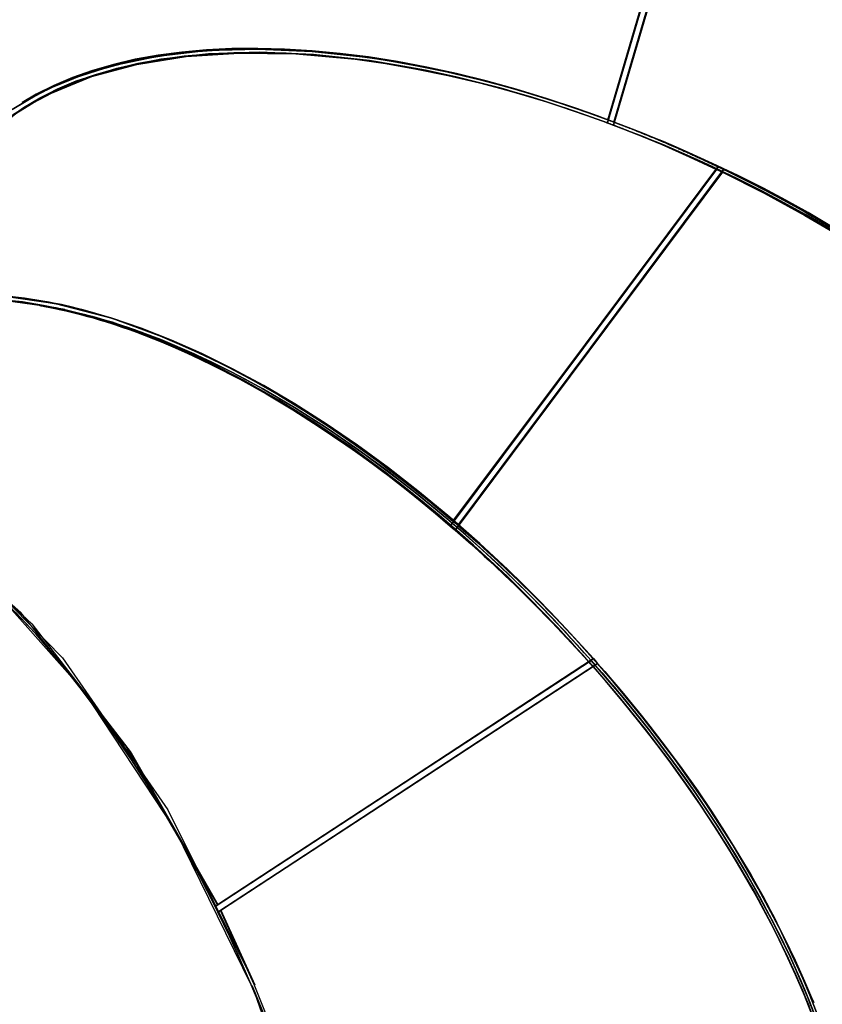
# Model space of a CAD drawing. Units: inches. Extents: x 57 to 242, y -6 to 216.
# Drawn here: x 144 to 148, y 88 to 93 of the extents above; entities that cross this region are included whole.
import ezdxf

# ---------------------------------------------------------------- set-up
doc = ezdxf.new("R2010")
doc.units = ezdxf.units.IN
doc.header["$MEASUREMENT"] = 0
doc.layers.add('Ebene 1', color=7, linetype='Continuous')

# ---------------------------------------------------------------- blocks, each defined once
blk = doc.blocks.new('block 2')
at = {"layer": 'Ebene 1', "color": 179, "lineweight": 25, "true_color": 0x1a171b}
for points in [[(146.83, 92.2765), (147.092, 93.1699), (147.3538, 94.0632)], [(147.3538, 94.0632), (147.092, 93.1699), (146.83, 92.2765)], [(146.8288, 92.2631), (147.0906, 93.1564), (147.3528, 94.0497)], [(147.3528, 94.0497), (147.0906, 93.1564), (146.8288, 92.2631)], [(146.8539, 92.2538), (147.1171, 93.1502), (147.38, 94.047)], [(147.38, 94.047), (147.1171, 93.1502), (146.8539, 92.2538)], [(147.3814, 94.0608), (147.1182, 93.164), (146.8553, 92.2672)], [(146.8553, 92.2672), (147.364, 94.0018)], [(144.2673, 92.2841), (144.3319, 92.3289), (144.4017, 92.3702), (144.4765, 92.4075), (144.5559, 92.4412), (144.6399, 92.4708), (144.7285, 92.4963), (144.8211, 92.5184), (144.9183, 92.536), (145.0187, 92.5497), (145.1228, 92.5594), (145.2304, 92.5645), (145.3412, 92.5659), (145.4549, 92.5632), (145.5711, 92.5559), (145.6902, 92.5449), (145.8107, 92.5298), (145.9336, 92.5101), (146.0581, 92.4867), (146.184, 92.4595), (146.3106, 92.4281), (146.4383, 92.3926), (146.5668, 92.3541), (146.6951, 92.3113), (146.8236, 92.2652)], [(146.8288, 92.2631), (146.6916, 92.3124), (146.5544, 92.3572), (146.4172, 92.3981), (146.281, 92.4343), (146.1459, 92.4664), (146.0118, 92.4939), (145.8795, 92.517), (145.7494, 92.5353), (145.6213, 92.549), (145.496, 92.5583), (145.3736, 92.5625), (145.2544, 92.5621), (145.1388, 92.5566), (145.027, 92.547), (144.9193, 92.5325), (144.816, 92.5136), (144.7171, 92.4894), (144.6232, 92.4612), (144.5343, 92.4285), (144.4511, 92.3909), (144.3733, 92.3496), (144.3008, 92.3038), (144.2007, 92.2252)], [(144.2007, 92.2252), (144.2994, 92.3031), (144.3726, 92.3492), (144.4511, 92.3909), (144.6232, 92.4612), (144.816, 92.5136), (145.0272, 92.547), (145.2544, 92.5621), (145.496, 92.5583), (145.7494, 92.5353), (145.8795, 92.517), (146.0118, 92.4939), (146.1459, 92.4664), (146.281, 92.4343), (146.3452, 92.4178), (146.4097, 92.4002), (146.482, 92.3792), (146.5544, 92.3572), (146.6116, 92.3392), (146.6687, 92.3199), (146.7488, 92.2917), (146.8288, 92.2631)], [(146.826, 92.2786), (146.7859, 92.2931), (146.7459, 92.3072), (146.7109, 92.3196), (146.6761, 92.3317), (146.6465, 92.3417), (146.6169, 92.3513), (146.5924, 92.3592), (146.5678, 92.3668), (146.5001, 92.3882), (146.4321, 92.4078), (146.3713, 92.4247), (146.311, 92.4412), (146.1833, 92.4726), (146.0571, 92.4998), (145.9322, 92.5232), (145.8087, 92.5425), (145.5677, 92.5687), (145.3362, 92.579), (145.1166, 92.5725), (144.91, 92.5494), (144.7188, 92.5098), (144.5447, 92.455), (144.4639, 92.4209), (144.3876, 92.3833), (144.2839, 92.3203)], [(144.2839, 92.3203), (144.3889, 92.384), (144.4646, 92.4212), (144.5447, 92.455), (144.6296, 92.4843), (144.7188, 92.5098), (144.8123, 92.5318), (144.91, 92.5494), (145.0113, 92.5632), (145.1166, 92.5725), (145.2247, 92.578), (145.3362, 92.579), (145.4506, 92.5763), (145.5677, 92.569), (145.6869, 92.558), (145.8087, 92.5425), (145.9317, 92.5232), (146.0571, 92.4998), (146.1833, 92.4726), (146.311, 92.4412), (146.439, 92.4057), (146.5678, 92.3668), (146.6968, 92.3248), (146.826, 92.2786)], [(146.8236, 92.2652), (146.7897, 92.2772), (146.7557, 92.2896), (146.7233, 92.3013), (146.6906, 92.3127), (146.6587, 92.3237), (146.6274, 92.3341), (146.5971, 92.3441), (146.5668, 92.3541), (146.5008, 92.3744), (146.4352, 92.394), (146.3731, 92.4116), (146.3106, 92.4281), (146.1797, 92.4602), (146.0498, 92.4884), (145.9296, 92.5108), (145.8107, 92.5298), (145.5716, 92.5559), (145.3412, 92.5659), (145.1233, 92.5594), (144.9183, 92.536), (144.7288, 92.4963), (144.5559, 92.4412), (144.4758, 92.4071), (144.401, 92.3696), (144.2842, 92.2965)], [(146.826, 92.2786), (146.6966, 92.3251), (146.5675, 92.3678), (146.4383, 92.4071), (146.3099, 92.4426), (146.1821, 92.4743), (146.0557, 92.5018), (145.9303, 92.5253), (145.8064, 92.5453), (145.6848, 92.5608), (145.5653, 92.5718), (145.4481, 92.579), (145.3334, 92.5821), (145.222, 92.5811), (145.1136, 92.5759), (145.0085, 92.5663), (144.9073, 92.5528), (144.8096, 92.5353), (144.7161, 92.5136), (144.6268, 92.4877), (144.5417, 92.4578), (144.4616, 92.424), (144.3862, 92.3868), (144.3256, 92.3513)], [(144.3256, 92.3513), (144.3852, 92.3861), (144.4609, 92.4236), (144.5417, 92.4578), (144.7161, 92.5136), (144.9073, 92.5528), (145.1136, 92.5759), (145.3334, 92.5821), (145.5656, 92.5718), (145.8064, 92.5453), (145.9261, 92.5263), (146.0474, 92.5036), (146.178, 92.475), (146.3099, 92.4426), (146.3725, 92.4261), (146.4352, 92.4078), (146.5011, 92.3885), (146.5675, 92.3678), (146.63, 92.3475), (146.6923, 92.3265), (146.759, 92.3027), (146.826, 92.2786)], [(144.3273, 92.3482), (144.3841, 92.3813), (144.4603, 92.4192), (144.5414, 92.4536), (144.7157, 92.5091), (144.9069, 92.5487), (145.1136, 92.5725), (145.3334, 92.579), (145.5656, 92.569), (145.8069, 92.5425), (145.9306, 92.5232), (146.0559, 92.4998), (146.1826, 92.4726), (146.3103, 92.4412), (146.3709, 92.4247), (146.4321, 92.4078), (146.4998, 92.3878), (146.5681, 92.3668), (146.6221, 92.3496), (146.6763, 92.3313), (146.7516, 92.3051), (146.8267, 92.2779)], [(146.8267, 92.2779), (146.6973, 92.3244), (146.5681, 92.3668), (146.439, 92.4057), (146.3103, 92.4412), (146.1826, 92.4726), (146.0559, 92.4998), (145.9306, 92.5232), (145.8069, 92.5425), (145.6852, 92.558), (145.5656, 92.569), (145.4481, 92.5763), (145.3334, 92.579), (145.222, 92.5776), (145.1136, 92.5725), (145.0085, 92.5625), (144.9069, 92.5487), (144.8092, 92.5311), (144.7157, 92.5091), (144.6261, 92.4829), (144.5414, 92.4536), (144.4609, 92.4195), (144.3855, 92.382), (144.3273, 92.3482)], [(144.3292, 92.3492), (144.4324, 92.4057), (144.5164, 92.4436), (144.606, 92.4764), (144.7006, 92.5049), (144.8005, 92.5291), (144.9043, 92.5484), (145.013, 92.5632), (145.126, 92.5732), (145.2425, 92.5783), (145.3627, 92.5787), (145.4862, 92.5742), (145.6125, 92.5652), (145.7417, 92.5511), (145.8727, 92.5329), (146.0062, 92.5094), (146.1413, 92.4815), (146.2779, 92.4495), (146.415, 92.413), (146.553, 92.3716), (146.6916, 92.3265), (146.83, 92.2765)], [(146.83, 92.2765), (146.7866, 92.2924), (146.7435, 92.3079), (146.7061, 92.321), (146.6682, 92.3341), (146.6365, 92.3448), (146.6052, 92.3551), (146.5792, 92.3634), (146.553, 92.3716), (146.4803, 92.394), (146.4076, 92.415), (146.3423, 92.4326), (146.2779, 92.4495), (146.1413, 92.4815), (146.0062, 92.5094), (145.8727, 92.5329), (145.7417, 92.5511), (145.4862, 92.5742), (145.2425, 92.5783), (145.013, 92.5632), (144.8005, 92.5291), (144.606, 92.4764), (144.4324, 92.4057), (144.3292, 92.3492)], [(146.8229, 92.2655), (146.8233, 92.2652), (146.8236, 92.2652)], [(147.2949, 92.064), (147.292, 92.0654), (147.2895, 92.0667), (147.2868, 92.0678), (147.2844, 92.0691), (147.2814, 92.0705), (147.279, 92.0719), (147.2763, 92.0726), (147.2737, 92.0743), (147.2711, 92.0753), (147.2684, 92.0767), (147.2659, 92.0778), (147.2635, 92.0791), (147.261, 92.0802), (147.2585, 92.0815), (147.2556, 92.0826), (147.2532, 92.0836), (147.2508, 92.085), (147.2484, 92.086), (147.2458, 92.0874), (147.2434, 92.0884), (147.241, 92.0898), (147.2384, 92.0908), (147.2363, 92.0919), (147.2337, 92.0929), (147.2313, 92.0939), (147.2289, 92.0953), (147.2263, 92.0964), (147.2243, 92.0974), (147.2218, 92.0984), (147.2194, 92.0995), (147.2174, 92.1005), (147.2148, 92.1019), (147.2127, 92.1029), (147.2101, 92.1039), (147.2081, 92.105), (147.2057, 92.106), (147.2034, 92.107), (147.201, 92.1081), (147.1989, 92.1091), (147.1969, 92.1101), (147.1943, 92.1112), (147.1922, 92.1122), (147.1902, 92.1129), (147.1879, 92.1139), (147.1855, 92.1153), (147.1834, 92.116), (147.1814, 92.1174), (147.1791, 92.1181), (147.1771, 92.1191), (147.1748, 92.1201), (147.1728, 92.1212), (147.1707, 92.1219), (147.1686, 92.1229), (147.1666, 92.1239), (147.1643, 92.1246), (147.1626, 92.1256), (147.1605, 92.1263), (147.1583, 92.1274), (147.1562, 92.1284), (147.1545, 92.1291), (147.1523, 92.1301), (147.1502, 92.1308), (147.1485, 92.1322), (147.1462, 92.1329), (147.1447, 92.1339), (147.1424, 92.1346), (147.1407, 92.1356), (147.1387, 92.1363), (147.1368, 92.137), (147.1347, 92.138), (147.133, 92.1387), (147.1312, 92.1394), (147.1293, 92.1405), (147.1273, 92.1411), (147.1256, 92.1418), (147.1238, 92.1429), (147.1219, 92.1436), (147.1202, 92.1442), (147.1185, 92.1453), (147.1168, 92.1463), (147.1151, 92.147), (147.1132, 92.1477), (147.1114, 92.1484), (147.1097, 92.1491), (147.1078, 92.1498), (147.1061, 92.1508), (147.1044, 92.1515), (147.1026, 92.1522), (147.1013, 92.1529), (147.0994, 92.1535), (147.0977, 92.1542), (147.0963, 92.1549), (147.0946, 92.1556), (147.0927, 92.1563), (147.0913, 92.157), (147.0896, 92.1577), (147.0882, 92.1587), (147.0865, 92.1594), (147.0851, 92.1601), (147.0832, 92.1608), (147.0818, 92.1608), (147.0804, 92.1615), (147.079, 92.1625), (147.0772, 92.1632), (147.0758, 92.1639), (147.0744, 92.1646), (147.073, 92.1649), (147.0716, 92.1656), (147.0697, 92.1663), (147.0684, 92.167), (147.067, 92.1673), (147.0656, 92.168), (147.0642, 92.1687), (147.0627, 92.1691), (147.0617, 92.1697), (147.0603, 92.1704), (147.0532, 92.1732), (147.0465, 92.1763), (147.0394, 92.1794), (147.0329, 92.1821), (147.0262, 92.1849), (147.0194, 92.1877), (147.0126, 92.1908), (147.0058, 92.1932), (146.9991, 92.1959), (146.9929, 92.1987), (146.9862, 92.2011), (146.9798, 92.2042), (146.9731, 92.2066), (146.9667, 92.2094), (146.9604, 92.2118), (146.9542, 92.2145), (146.9476, 92.2169), (146.9414, 92.2197), (146.935, 92.2221), (146.929, 92.2245), (146.9226, 92.2269), (146.9166, 92.2293), (146.9102, 92.2318), (146.9042, 92.2342), (146.8984, 92.2366), (146.8923, 92.239), (146.8865, 92.2411), (146.8804, 92.2435), (146.8744, 92.2455), (146.8687, 92.2483), (146.8627, 92.2504), (146.857, 92.2528), (146.8512, 92.2548), (146.8455, 92.2569), (146.8398, 92.259), (146.8341, 92.261), (146.8284, 92.2631), (146.8229, 92.2655)], [(146.8229, 92.2655), (146.8257, 92.2645), (146.8288, 92.2631)], [(146.8236, 92.2652), (146.8233, 92.2652), (146.8229, 92.2655)], [(146.8229, 92.2655), (146.9418, 92.2197), (147.0603, 92.1704), (147.1778, 92.1188), (147.2949, 92.064)], [(146.8288, 92.2631), (146.8257, 92.2645), (146.8229, 92.2655)], [(146.8288, 92.2631), (146.826, 92.2638), (146.8236, 92.2652)], [(146.8236, 92.2652), (146.826, 92.2638), (146.8288, 92.2631)], [(146.8267, 92.2779), (146.8264, 92.2779), (146.826, 92.2786)], [(146.826, 92.2786), (146.8264, 92.2779), (146.8267, 92.2779)], [(147.2999, 92.076), (147.1827, 92.1305), (147.0644, 92.1825), (146.9461, 92.2318), (146.8267, 92.2779)], [(146.8267, 92.2779), (146.8293, 92.2769), (146.832, 92.2758), (146.8348, 92.2748), (146.8374, 92.2738), (146.8401, 92.2727), (146.8425, 92.2721), (146.8455, 92.271), (146.8482, 92.27), (146.8512, 92.269), (146.8536, 92.2679), (146.8563, 92.2669), (146.8593, 92.2659), (146.862, 92.2648), (146.8644, 92.2638), (146.8673, 92.2624), (146.8701, 92.2614), (146.8729, 92.2603), (146.8758, 92.2593), (146.8785, 92.2583), (146.8815, 92.2572), (146.8842, 92.2562), (146.8872, 92.2548), (146.8899, 92.2538), (146.8927, 92.2528), (146.8954, 92.2517), (146.8984, 92.2507), (146.9011, 92.2497), (146.9042, 92.2483), (146.9071, 92.2469), (146.9101, 92.2459), (146.9128, 92.2448), (146.9156, 92.2438), (146.9189, 92.2424), (146.9216, 92.2414), (146.9245, 92.2404), (146.9276, 92.239), (146.9304, 92.238), (146.9333, 92.2369), (146.9364, 92.2359), (146.9394, 92.2345), (146.9425, 92.2331), (146.9454, 92.2318), (146.9485, 92.2307), (146.9512, 92.2297), (146.9543, 92.2283), (146.9573, 92.2273), (146.9604, 92.2259), (146.9633, 92.2249), (146.9664, 92.2235), (146.9697, 92.2225), (146.9724, 92.2211), (146.9755, 92.2197), (146.9788, 92.2183), (146.9816, 92.2173), (146.9848, 92.2159), (146.9879, 92.2145), (146.991, 92.2135), (146.9943, 92.2121), (146.9971, 92.2111), (147.0003, 92.2097), (147.0034, 92.2083), (147.0065, 92.2073), (147.0098, 92.2059), (147.0131, 92.2042), (147.0162, 92.2028), (147.0194, 92.2018), (147.0226, 92.2004), (147.0257, 92.199), (147.0289, 92.1976), (147.032, 92.1963), (147.0351, 92.1952), (147.0387, 92.1939), (147.0418, 92.1925), (147.0451, 92.1911), (147.0482, 92.1894), (147.0515, 92.188), (147.0549, 92.1866), (147.0582, 92.1852), (147.0613, 92.1839), (147.0644, 92.1825), (147.0673, 92.1815), (147.0703, 92.1804), (147.073, 92.179), (147.0758, 92.178), (147.079, 92.1766), (147.0818, 92.1756), (147.0851, 92.1739), (147.0878, 92.1725), (147.0909, 92.1711), (147.094, 92.1697), (147.0973, 92.1684), (147.1008, 92.167), (147.104, 92.1656), (147.1071, 92.1642), (147.1107, 92.1628), (147.1142, 92.1615), (147.1178, 92.1594), (147.1213, 92.158), (147.1249, 92.1566), (147.1285, 92.1549), (147.1323, 92.1532), (147.1357, 92.1518), (147.1397, 92.1501), (147.1435, 92.1484), (147.1471, 92.1467), (147.1509, 92.1453), (147.1552, 92.1429), (147.1591, 92.1411), (147.1633, 92.1394), (147.1672, 92.1377), (147.1714, 92.136), (147.1757, 92.1339), (147.1798, 92.1322), (147.1841, 92.1301), (147.1883, 92.1281), (147.1926, 92.126), (147.197, 92.1243), (147.2014, 92.1222), (147.206, 92.1201), (147.2107, 92.1181), (147.2151, 92.116), (147.2198, 92.1136), (147.2243, 92.1115), (147.2293, 92.1095), (147.2337, 92.1074), (147.2387, 92.105), (147.2434, 92.1029), (147.2484, 92.1005), (147.2532, 92.0981), (147.2582, 92.0957), (147.2635, 92.0933), (147.2684, 92.0912), (147.2737, 92.0888), (147.2787, 92.086), (147.2839, 92.0836), (147.2892, 92.0812), (147.2945, 92.0788), (147.2999, 92.076)], [(146.8288, 92.2631), (146.8417, 92.2583), (146.8539, 92.2538)], [(146.8539, 92.2538), (146.8417, 92.2583), (146.8288, 92.2631)], [(146.8543, 92.2538), (146.8417, 92.2583), (146.8288, 92.2631)], [(146.8288, 92.2631), (146.8417, 92.2583), (146.8539, 92.2538)], [(146.8288, 92.2631), (146.8417, 92.2583), (146.8543, 92.2538)], [(146.8539, 92.2538), (146.8417, 92.2583), (146.8288, 92.2631)], [(146.8553, 92.2672), (146.8425, 92.2721), (146.83, 92.2765)], [(146.83, 92.2765), (146.8425, 92.2721), (146.8553, 92.2672)], [(147.8719, 91.7543), (147.6773, 91.8697), (147.5834, 91.9217), (147.4882, 91.9723), (147.3807, 92.0261), (147.2723, 92.0784), (147.2232, 92.1012), (147.1741, 92.1229), (147.1192, 92.147), (147.0642, 92.1704), (147.0205, 92.1883), (146.9767, 92.2063), (146.9156, 92.23), (146.8539, 92.2538)], [(147.7755, 91.8128), (147.6773, 91.8697), (147.5777, 91.9248), (147.477, 91.9778), (147.3753, 92.0292), (147.2723, 92.0784), (147.1686, 92.1253), (147.0642, 92.1704), (146.9593, 92.2131), (146.8539, 92.2538)], [(146.8539, 92.2538), (146.9593, 92.2131), (147.0642, 92.1704), (147.1686, 92.1253), (147.2723, 92.0784), (147.3753, 92.0292), (147.477, 91.9778), (147.5777, 91.9248), (147.6773, 91.8697), (147.7755, 91.8128)], [(146.8539, 92.2538), (146.897, 92.2376), (146.94, 92.2211), (146.9748, 92.2073), (147.0098, 92.1932), (147.037, 92.1818), (147.0642, 92.1704), (147.1192, 92.147), (147.1741, 92.1229), (147.2232, 92.1012), (147.2723, 92.0784), (147.3807, 92.0261), (147.4882, 91.9723), (147.5834, 91.9217), (147.6773, 91.8697), (147.8719, 91.7543)], [(146.8543, 92.2538), (146.897, 92.2376), (146.94, 92.2211), (146.9748, 92.2073), (147.0098, 92.1932), (147.037, 92.1818), (147.0642, 92.1704), (147.1195, 92.1473), (147.1741, 92.1229), (147.2232, 92.1012), (147.2723, 92.0784), (147.3807, 92.0264), (147.4882, 91.9723), (147.5834, 91.9217), (147.6773, 91.8697), (147.8719, 91.7543)], [(147.7755, 91.8128), (147.6773, 91.8697), (147.5777, 91.9248), (147.477, 91.9778), (147.3753, 92.0292), (147.2723, 92.0784), (147.1686, 92.1256), (147.0642, 92.1704), (146.9593, 92.2131), (146.8543, 92.2538)], [(146.8553, 92.2672), (146.9616, 92.2266), (147.0673, 92.1835), (147.1726, 92.138), (147.277, 92.0905), (147.3807, 92.0409), (147.4837, 91.9892), (147.5851, 91.9355), (147.6854, 91.88), (147.7844, 91.8225)], [(147.8819, 91.7632), (147.6854, 91.88), (147.5908, 91.9324), (147.4945, 91.9837), (147.3862, 92.0381), (147.277, 92.0905), (147.2277, 92.1132), (147.1781, 92.1356), (147.1226, 92.1601), (147.0673, 92.1835), (147.0232, 92.2014), (146.9791, 92.2197), (146.917, 92.2435), (146.8553, 92.2672)], [(146.1561, 90.5392), (146.7254, 91.3016), (147.2949, 92.064)], [(147.2949, 92.064), (146.7254, 91.3016), (146.1561, 90.5392)], [(146.1676, 90.5602), (146.734, 91.3178), (147.2999, 92.076)], [(147.2999, 92.076), (146.734, 91.3178), (146.1676, 90.5602)], [(147.3197, 92.0523), (146.7481, 91.2868), (146.1766, 90.5216)], [(146.1766, 90.5216), (146.7481, 91.2868), (147.3197, 92.0523)], [(147.3245, 92.0643), (146.7564, 91.3033), (146.1881, 90.5423)], [(146.1881, 90.5423), (146.7564, 91.3033), (147.3245, 92.0643)], [(147.2949, 92.064), (147.3073, 92.0585), (147.3197, 92.0523)], [(147.3197, 92.0523), (147.3073, 92.0585), (147.2949, 92.064)], [(147.2999, 92.076), (147.3123, 92.0698), (147.3245, 92.0643)], [(147.3245, 92.0643), (147.3123, 92.0698), (147.2999, 92.076)], [(147.8425, 91.767), (147.672, 91.8679), (147.6315, 91.8907), (147.5901, 91.9134), (147.544, 91.9382), (147.4976, 91.963), (147.4608, 91.982), (147.4236, 92.0009), (147.3719, 92.0264), (147.3197, 92.0523)], [(147.3197, 92.0523), (147.4976, 91.963), (147.672, 91.8679), (147.8425, 91.767), (148.0078, 91.6616), (148.1674, 91.551), (148.3205, 91.4366), (148.466, 91.3188), (148.6044, 91.1979), (148.7337, 91.0745), (148.8548, 90.9491), (148.9659, 90.822), (149.0672, 90.6946), (149.1578, 90.5667), (149.2376, 90.4389), (149.3065, 90.3125), (149.3637, 90.1871)], [(147.3245, 92.0643), (147.3609, 92.0468), (147.3969, 92.0292), (147.4261, 92.0144), (147.4554, 91.9996), (147.478, 91.9878), (147.5009, 91.9758), (147.5467, 91.9513), (147.5925, 91.9269), (147.6332, 91.9045), (147.6738, 91.8821), (147.8425, 91.7825)], [(149.3695, 90.2215), (149.3096, 90.3459), (149.2388, 90.4717), (149.1568, 90.5977), (149.0648, 90.7245), (148.9625, 90.8506), (148.8507, 90.9757), (148.7296, 91.0993), (148.5997, 91.2213), (148.4619, 91.3405), (148.3165, 91.4569), (148.1644, 91.5693), (148.0061, 91.6781), (147.8425, 91.7825), (147.6738, 91.8821), (147.5009, 91.9758), (147.3245, 92.0643)], [(146.758, 89.9652), (146.729, 89.998), (146.6997, 90.0303), (146.6736, 90.0593), (146.6472, 90.0879), (146.6234, 90.113), (146.5998, 90.1378), (146.5792, 90.1592), (146.5583, 90.1809), (146.5406, 90.1991), (146.523, 90.2171), (146.4588, 90.2811), (146.394, 90.3442), (146.3351, 90.3997), (146.2757, 90.4537), (146.21, 90.5123), (146.1439, 90.5695), (146.0814, 90.6219), (146.0185, 90.6732), (145.8876, 90.7752), (145.7553, 90.8716), (145.6226, 90.9622), (145.4902, 91.0466), (145.3574, 91.1248), (145.2251, 91.1962), (144.9651, 91.3178), (144.7124, 91.4108), (144.4716, 91.4728), (144.2451, 91.5035)], [(144.2451, 91.5035), (144.3562, 91.4921), (144.4716, 91.4728), (144.5905, 91.4456), (144.7124, 91.4108), (144.8378, 91.3681), (144.9651, 91.3178), (145.0942, 91.2606), (145.2251, 91.1962), (145.357, 91.1248), (145.4902, 91.0466), (145.6226, 90.9622), (145.7553, 90.8716), (145.8876, 90.7752), (146.0185, 90.6732), (146.148, 90.566), (146.2757, 90.4537), (146.4005, 90.3373), (146.523, 90.2171), (146.6422, 90.093), (146.758, 89.9652)], [(143.7399, 91.4704), (143.861, 91.5048), (143.9401, 91.5186), (144.022, 91.5262), (144.1082, 91.5293), (144.1976, 91.5259), (144.2899, 91.5176), (144.3852, 91.5038)], [(144.3852, 91.5038), (144.3573, 91.5083), (144.3292, 91.5124), (144.302, 91.5162), (144.2747, 91.5193), (144.2479, 91.5221), (144.2215, 91.5245), (144.1953, 91.5262), (144.1697, 91.5276), (144.1442, 91.5286), (144.1189, 91.5293), (144.0946, 91.5293), (144.0698, 91.5286), (144.0462, 91.5276), (144.022, 91.5262), (143.9392, 91.5183), (143.86, 91.5045), (143.7399, 91.4704)], [(144.4945, 91.4862), (144.4677, 91.4914), (144.441, 91.4966), (144.4144, 91.5017), (144.3881, 91.5059), (144.3619, 91.51), (144.3361, 91.5138), (144.3107, 91.5169), (144.2858, 91.5193), (144.2606, 91.5217), (144.236, 91.5234), (144.2115, 91.5252), (144.1872, 91.5262), (144.1636, 91.5269), (144.14, 91.5272), (144.0984, 91.5269), (144.0574, 91.5252), (144.0176, 91.5224), (143.9785, 91.5183), (143.9404, 91.5131), (143.9034, 91.5062), (143.8674, 91.4983), (143.8315, 91.4897)], [(143.8315, 91.4897), (143.9035, 91.5066), (143.9792, 91.5183), (144.058, 91.5252), (144.14, 91.5272), (144.2246, 91.5241), (144.3121, 91.5165), (144.402, 91.5038), (144.4945, 91.4862)], [(143.8315, 91.4897), (143.8519, 91.4948), (143.8718, 91.4997), (143.8923, 91.5041), (143.9132, 91.5079), (143.9344, 91.5114), (143.9557, 91.5145), (143.9778, 91.5176), (143.9998, 91.52), (144.022, 91.5221), (144.0448, 91.5234), (144.0677, 91.5248), (144.0906, 91.5255), (144.1373, 91.5259), (144.1848, 91.5245), (144.2331, 91.5221), (144.2828, 91.5176), (144.3337, 91.511), (144.3852, 91.5038)], [(144.3852, 91.5038), (144.3087, 91.5145), (144.2343, 91.5217), (144.1616, 91.5255), (144.0906, 91.5255), (144.0226, 91.5221), (143.9562, 91.5145), (143.8927, 91.5041), (143.8315, 91.4897)], [(146.7681, 89.9728), (146.6519, 90.1006), (146.5318, 90.226), (146.4086, 90.3473), (146.2827, 90.4644), (146.1542, 90.5774), (146.0242, 90.6849), (145.8922, 90.7879), (145.7592, 90.8851), (145.6259, 90.9764), (145.4917, 91.0615), (145.3586, 91.14), (145.2254, 91.2123), (145.0938, 91.2771), (144.9638, 91.335), (144.8353, 91.3856), (144.7093, 91.429), (144.5865, 91.4642), (144.4666, 91.4917), (144.3505, 91.5114), (144.2384, 91.5234)], [(144.2384, 91.5234), (144.4666, 91.4917), (144.7093, 91.429), (144.9638, 91.335), (145.2254, 91.2123), (145.3586, 91.14), (145.4917, 91.0615), (145.6259, 90.9764), (145.7592, 90.8851), (145.8922, 90.7879), (146.0242, 90.6849), (146.0874, 90.6336), (146.1501, 90.5809), (146.2167, 90.5233), (146.2827, 90.4644), (146.3423, 90.4093), (146.4016, 90.3535), (146.4674, 90.2901), (146.5318, 90.226), (146.5823, 90.174), (146.632, 90.122), (146.7004, 90.0476), (146.7681, 89.9728)], [(144.5104, 91.4645), (144.4175, 91.4831), (144.3269, 91.4976), (144.2387, 91.5062), (144.1535, 91.5103), (144.0708, 91.5093), (143.9916, 91.5038), (143.9152, 91.4928), (143.8422, 91.4773)], [(143.8422, 91.4773), (143.866, 91.4828), (143.8899, 91.4883), (143.9142, 91.4928), (143.9388, 91.4966), (143.9643, 91.5007), (143.99, 91.5035), (144.0162, 91.5059), (144.0425, 91.5079), (144.0698, 91.5093), (144.0973, 91.5103), (144.1252, 91.5103), (144.1535, 91.5103), (144.195, 91.509), (144.237, 91.5066), (144.2804, 91.5028), (144.3245, 91.4976), (144.3697, 91.4914), (144.4155, 91.4835), (144.4628, 91.4745), (144.5104, 91.4645)], [(144.3852, 91.5038), (144.3872, 91.5035), (144.3895, 91.5031), (144.3915, 91.5028), (144.3936, 91.5028), (144.3957, 91.5024), (144.3976, 91.5021), (144.3996, 91.5017), (144.4017, 91.5014), (144.4039, 91.501), (144.406, 91.501), (144.4081, 91.5007), (144.4101, 91.5004), (144.4124, 91.5), (144.4144, 91.4997), (144.4165, 91.499), (144.4187, 91.499), (144.4205, 91.4983), (144.4225, 91.4983), (144.4248, 91.4983), (144.4268, 91.4976), (144.4289, 91.4976), (144.431, 91.4969), (144.433, 91.4966), (144.4353, 91.4962), (144.4374, 91.4959), (144.4396, 91.4955), (144.4417, 91.4952), (144.4437, 91.4948), (144.4458, 91.4945), (144.448, 91.4942), (144.4501, 91.4938), (144.4522, 91.4935), (144.4542, 91.4931), (144.4565, 91.4928), (144.4585, 91.4924), (144.4608, 91.4921), (144.4628, 91.4917), (144.4649, 91.4914), (144.467, 91.4911), (144.469, 91.4907), (144.4713, 91.4904), (144.4734, 91.49), (144.4754, 91.4897), (144.4777, 91.4893), (144.4797, 91.489), (144.4818, 91.4883), (144.4839, 91.488), (144.4861, 91.4876), (144.4882, 91.4873), (144.4902, 91.4869), (144.4925, 91.4866), (144.4945, 91.4862)], [(144.4945, 91.4862), (144.4925, 91.4866), (144.4902, 91.4869), (144.4882, 91.4873), (144.4861, 91.4876), (144.4837, 91.488), (144.4814, 91.4886), (144.4794, 91.489), (144.4771, 91.4893), (144.4751, 91.4897), (144.473, 91.49), (144.4709, 91.4904), (144.4689, 91.4907), (144.4666, 91.4911), (144.4646, 91.4914), (144.4623, 91.4917), (144.4603, 91.4921), (144.4582, 91.4924), (144.4561, 91.4928), (144.4541, 91.4931), (144.4518, 91.4935), (144.4498, 91.4938), (144.4475, 91.4942), (144.4454, 91.4945), (144.4434, 91.4948), (144.4413, 91.4952), (144.4391, 91.4955), (144.437, 91.4959), (144.4349, 91.4962), (144.4329, 91.4966), (144.4306, 91.4969), (144.4286, 91.4976), (144.4263, 91.4976), (144.4243, 91.4983), (144.4222, 91.4983), (144.4201, 91.499), (144.4182, 91.499), (144.4162, 91.499), (144.4141, 91.4997), (144.412, 91.5), (144.41, 91.5004), (144.4077, 91.5007), (144.4057, 91.501), (144.4034, 91.5014), (144.4017, 91.5014), (144.3996, 91.5017), (144.3976, 91.5021), (144.3953, 91.5024), (144.3933, 91.5028), (144.3915, 91.5028), (144.3895, 91.5031), (144.3872, 91.5035), (144.3852, 91.5038)], [(144.4017, 91.4824), (144.4293, 91.4773), (144.4568, 91.4721), (144.4845, 91.4659), (144.513, 91.4597), (144.5414, 91.4525), (144.5703, 91.4456), (144.6, 91.4373), (144.6296, 91.4294), (144.6596, 91.4201), (144.6904, 91.4108), (144.7211, 91.4008), (144.7521, 91.3905), (144.7834, 91.3794), (144.8153, 91.3681), (144.9204, 91.3271), (145.027, 91.2809), (145.1415, 91.2265), (145.2569, 91.1669), (145.3698, 91.1042), (145.4829, 91.0363), (145.5963, 90.964), (145.7098, 90.8871), (145.7632, 90.8492), (145.8164, 90.8106), (145.8757, 90.7666), (145.9349, 90.7211), (145.9814, 90.6842), (146.0278, 90.647), (146.0924, 90.5936), (146.1561, 90.5392)], [(144.5104, 91.4645), (144.5083, 91.4649), (144.5063, 91.4652), (144.504, 91.4656), (144.5019, 91.4663), (144.4999, 91.4666), (144.4976, 91.4669), (144.4956, 91.4673), (144.4932, 91.4676), (144.4909, 91.468), (144.4889, 91.4683), (144.4868, 91.469), (144.4845, 91.469), (144.4825, 91.4697), (144.4804, 91.4704), (144.4783, 91.4704), (144.4763, 91.4711), (144.474, 91.4711), (144.472, 91.4718), (144.4697, 91.4721), (144.4677, 91.4725), (144.4659, 91.4728), (144.4639, 91.4731), (144.4616, 91.4735), (144.4596, 91.4738), (144.4575, 91.4742), (144.4554, 91.4745), (144.4532, 91.4749), (144.4511, 91.4752), (144.4491, 91.4756), (144.4468, 91.4759), (144.4448, 91.4762), (144.4427, 91.4766), (144.441, 91.4766), (144.4387, 91.4769), (144.4367, 91.4773), (144.4344, 91.4776), (144.4324, 91.478), (144.4303, 91.4783), (144.4286, 91.4787), (144.4263, 91.479), (144.4243, 91.4793), (144.4222, 91.4793), (144.4201, 91.4797), (144.4181, 91.48), (144.4162, 91.4804), (144.4141, 91.4807), (144.412, 91.4811), (144.41, 91.4814), (144.4081, 91.4814), (144.406, 91.4818), (144.4039, 91.4821), (144.4017, 91.4824)], [(146.1561, 90.5392), (146.046, 90.6322), (145.9349, 90.7211), (145.8226, 90.8058), (145.7098, 90.8871), (145.5963, 90.964), (145.4829, 91.0363), (145.3698, 91.1042), (145.2569, 91.1669), (145.1446, 91.2251), (145.0335, 91.2778), (144.9238, 91.3257), (144.8153, 91.3681), (144.7087, 91.4049), (144.6039, 91.4363), (144.5016, 91.4621), (144.4017, 91.4824)], [(144.4017, 91.4824), (144.5373, 91.4549), (144.6773, 91.417), (144.8211, 91.3688), (144.9682, 91.3105), (145.1183, 91.242), (145.2699, 91.1645), (145.423, 91.0776), (145.5768, 90.9819), (145.7306, 90.8778), (145.8838, 90.7662), (146.0355, 90.647), (146.1847, 90.5206), (146.3315, 90.3883), (146.4748, 90.2498), (146.614, 90.1068), (146.7485, 89.9594)], [(146.7485, 89.9594), (146.7223, 89.9887), (146.696, 90.0179), (146.6712, 90.0451), (146.6462, 90.072), (146.6226, 90.0975), (146.5988, 90.1227), (146.5766, 90.1461), (146.5544, 90.1688), (146.5339, 90.1902), (146.513, 90.2115), (146.4941, 90.2308), (146.4748, 90.2498), (146.4002, 90.3232), (146.3247, 90.3941), (146.255, 90.4582), (146.1847, 90.5206), (146.108, 90.586), (146.0309, 90.6505), (145.9575, 90.709), (145.8838, 90.7662), (145.7306, 90.8778), (145.5768, 90.9819), (145.423, 91.0776), (145.2699, 91.1645), (145.193, 91.2051), (145.1166, 91.243), (145.042, 91.2778), (144.9682, 91.3105), (144.8935, 91.3412), (144.8198, 91.3691), (144.7483, 91.3942), (144.6773, 91.417), (144.6296, 91.4308), (144.5827, 91.4439), (144.5366, 91.4549), (144.4906, 91.4656), (144.4461, 91.4745), (144.4017, 91.4824)], [(144.4017, 91.4824), (144.4039, 91.4821), (144.406, 91.4818), (144.4081, 91.4814), (144.4101, 91.4811), (144.412, 91.4811), (144.4141, 91.4807), (144.4162, 91.4804), (144.4182, 91.48), (144.4205, 91.4797), (144.4225, 91.4793), (144.4248, 91.4793), (144.4268, 91.479), (144.4286, 91.4787), (144.4306, 91.4783), (144.4329, 91.478), (144.4349, 91.4776), (144.437, 91.4773), (144.4391, 91.4769), (144.4413, 91.4766), (144.4434, 91.4762), (144.4451, 91.4759), (144.4472, 91.4756), (144.4494, 91.4756), (144.4515, 91.4752), (144.4535, 91.4749), (144.4558, 91.4745), (144.4578, 91.4742), (144.4599, 91.4738), (144.4622, 91.4735), (144.4642, 91.4731), (144.4663, 91.4728), (144.4684, 91.4725), (144.4706, 91.4721), (144.4723, 91.4718), (144.4744, 91.4711), (144.4765, 91.4711), (144.4785, 91.4704), (144.4808, 91.4697), (144.4828, 91.4697), (144.4851, 91.469), (144.4871, 91.469), (144.4892, 91.4683), (144.4913, 91.468), (144.4935, 91.4676), (144.4956, 91.4673), (144.4976, 91.4669), (144.4999, 91.4666), (144.5019, 91.4663), (144.504, 91.4656), (144.5063, 91.4652), (144.5083, 91.4649), (144.5104, 91.4645)], [(144.4945, 91.4862), (144.5915, 91.4621), (144.6907, 91.4335), (144.7917, 91.3998), (144.8942, 91.3612), (144.9979, 91.3178), (145.1031, 91.2699), (145.2089, 91.2172), (145.3159, 91.16), (145.423, 91.0987), (145.5303, 91.0332), (145.638, 90.9636), (145.7451, 90.8899), (145.8521, 90.8127), (145.9582, 90.7318), (146.0638, 90.6477), (146.1676, 90.5602)], [(146.1676, 90.5602), (146.138, 90.585), (146.1086, 90.6105), (146.081, 90.6329), (146.0534, 90.6556), (146.0285, 90.6763), (146.0033, 90.6963), (145.9808, 90.7142), (145.9582, 90.7318), (145.9027, 90.7745), (145.8474, 90.8162), (145.7963, 90.8537), (145.7451, 90.8899), (145.6326, 90.9671), (145.52, 91.0397), (145.4177, 91.1021), (145.3159, 91.16), (145.2061, 91.2189), (145.0971, 91.2726), (144.9951, 91.3188), (144.8942, 91.3612), (144.8413, 91.3815), (144.7888, 91.4008), (144.7376, 91.4184), (144.6868, 91.4346), (144.6373, 91.4494), (144.5888, 91.4628), (144.5414, 91.4749), (144.4945, 91.4862)], [(146.758, 89.9652), (146.63, 90.1061), (146.4979, 90.2426), (146.3618, 90.3745), (146.2224, 90.5013), (146.0807, 90.6225), (145.9367, 90.7376), (145.7909, 90.8461), (145.6447, 90.9478), (145.4978, 91.0418), (145.3513, 91.1279), (145.2058, 91.2065), (145.0614, 91.2757), (144.9193, 91.3367), (144.7796, 91.3887), (144.643, 91.4315), (144.5104, 91.4645)], [(144.5104, 91.4645), (144.5386, 91.4583), (144.5672, 91.4514), (144.5962, 91.4442), (144.6249, 91.4363), (144.6542, 91.4284), (144.684, 91.4194), (144.7138, 91.4101), (144.7443, 91.4005), (144.775, 91.3901), (144.8056, 91.3794), (144.8366, 91.3684), (144.8682, 91.3567), (144.8999, 91.3446), (144.9315, 91.3319), (144.9638, 91.3185), (144.9961, 91.3047), (145.0285, 91.2906), (145.0614, 91.2757), (145.1322, 91.2427), (145.2041, 91.2072), (145.2773, 91.1686), (145.3513, 91.1279), (145.4233, 91.0866), (145.4953, 91.0432), (145.5701, 90.9963), (145.6447, 90.9478), (145.7909, 90.8461), (145.9367, 90.7376), (146.0064, 90.6828), (146.076, 90.6263), (146.1497, 90.5647), (146.2224, 90.5013), (146.2887, 90.4417), (146.3544, 90.3814), (146.4264, 90.3128), (146.4979, 90.2426), (146.5533, 90.1861), (146.6084, 90.1289), (146.6836, 90.0476), (146.758, 89.9652)], [(145.151, 88.9124), (145.0847, 89.0433), (145.0153, 89.1718), (144.9436, 89.2979), (144.8692, 89.4209), (144.7931, 89.5401), (144.7143, 89.6562), (144.6339, 89.7682), (144.5521, 89.876), (144.4684, 89.9793), (144.3838, 90.0782), (144.298, 90.1716)], [(144.2112, 90.2601), (144.3838, 90.0779), (144.5521, 89.876), (144.6342, 89.7682), (144.7143, 89.6562), (144.7931, 89.5401), (144.8692, 89.4209), (144.9049, 89.363), (144.9395, 89.3048), (144.9777, 89.239), (145.0153, 89.1718), (145.0445, 89.1188), (145.0731, 89.065), (145.1122, 88.9889), (145.151, 88.9124)], [(145.161, 88.9196), (144.7693, 89.599), (144.3199, 90.1692), (143.8446, 90.5905), (143.3776, 90.8327), (142.9508, 90.8785)], [(145.3065, 88.5741), (144.9789, 89.2428), (144.5874, 89.8374), (144.1562, 90.3208), (143.7128, 90.6629), (143.2844, 90.8417), (142.8983, 90.8461)], [(143.4682, 90.802), (143.9166, 90.5409), (144.3674, 90.1213), (144.7919, 89.5694), (145.1631, 88.921)], [(143.5113, 90.7893), (144.0065, 90.4765), (144.4983, 89.9759), (144.9483, 89.3262), (145.3212, 88.5779)], [(146.1766, 90.5216), (146.1663, 90.5306), (146.1561, 90.5392)], [(146.1561, 90.5392), (146.1663, 90.5306), (146.1766, 90.5216)], [(146.1676, 90.5602), (146.178, 90.5512), (146.1881, 90.5423)], [(146.1881, 90.5423), (146.178, 90.5512), (146.1676, 90.5602)], [(146.1881, 90.5423), (146.2736, 90.4675), (146.3578, 90.3907), (146.4412, 90.3121), (146.523, 90.2312), (146.6035, 90.1495), (146.6823, 90.0658), (146.7597, 89.9804), (146.8357, 89.8943), (146.9094, 89.8067), (146.9809, 89.7182), (147.0506, 89.6286), (147.1185, 89.5387), (147.1838, 89.4478), (147.2465, 89.3568), (147.3073, 89.2652), (147.3652, 89.1729), (147.4205, 89.0809), (147.473, 88.9889), (147.5231, 88.8969), (147.57, 88.8056), (147.6141, 88.7147), (147.6551, 88.624), (147.6931, 88.5341), (147.7281, 88.4452)], [(147.7281, 88.4452), (147.6938, 88.5331), (147.6561, 88.622), (147.6146, 88.7133), (147.57, 88.8056), (147.473, 88.9892), (147.3652, 89.1729), (147.2465, 89.3568), (147.1185, 89.5387), (146.9809, 89.7182), (146.8357, 89.8943), (146.7647, 89.9752), (146.6927, 90.0548), (146.6086, 90.144), (146.523, 90.2312), (146.4856, 90.2687), (146.4476, 90.3056), (146.4029, 90.3483), (146.3578, 90.3907), (146.316, 90.4293), (146.2736, 90.4675), (146.2312, 90.5051), (146.1881, 90.5423)], [(146.1766, 90.5216), (146.2111, 90.4916), (146.2457, 90.4613), (146.2736, 90.4362), (146.3013, 90.4107), (146.3234, 90.391), (146.3447, 90.3711), (146.3881, 90.3301), (146.4315, 90.2884), (146.4701, 90.2512), (146.5082, 90.2129), (146.5924, 90.1271), (146.6748, 90.0393), (146.7475, 89.9597), (146.8179, 89.8784), (146.9623, 89.7041), (147.0987, 89.526), (147.2262, 89.3458), (147.3436, 89.1639), (147.4508, 88.9816), (147.5476, 88.8001), (147.5915, 88.7091), (147.6332, 88.6182), (147.6706, 88.5307), (147.7049, 88.4439)], [(147.7049, 88.4439), (147.6699, 88.5317), (147.6322, 88.6206), (147.5912, 88.7102), (147.5476, 88.8001), (147.5006, 88.8907), (147.4508, 88.9816), (147.3986, 89.0726), (147.3436, 89.1639), (147.2861, 89.2548), (147.2262, 89.3458), (147.1636, 89.4361), (147.0987, 89.526), (147.0317, 89.6152), (146.9626, 89.7041), (146.8913, 89.7916), (146.8179, 89.8784), (146.7432, 89.9642), (146.6667, 90.0486), (146.5883, 90.1316), (146.5082, 90.2129), (146.4271, 90.2932), (146.3447, 90.3711), (146.2612, 90.4472), (146.1766, 90.5216)], [(146.758, 89.9652), (145.9542, 89.4388), (145.151, 88.9124)], [(145.151, 88.9124), (145.9542, 89.4388), (146.758, 89.9652)], [(145.161, 88.9196), (145.9646, 89.446), (146.7681, 89.9728)], [(146.7681, 89.9728), (145.9646, 89.446), (145.161, 88.9196)], [(145.1631, 88.8879), (145.9696, 89.4164), (146.7759, 89.9449)], [(146.7759, 89.9449), (145.9696, 89.4164), (145.1631, 88.8879)], [(146.7862, 89.9518), (145.9797, 89.4233), (145.1732, 88.8948)], [(145.1732, 88.8948), (145.9797, 89.4233), (146.7862, 89.9518)], [(146.7485, 89.9594), (146.753, 89.9621), (146.758, 89.9652)], [(146.758, 89.9652), (146.753, 89.9621), (146.7485, 89.9594)], [(146.7664, 89.9384), (146.7573, 89.9487), (146.7485, 89.9594)], [(146.7485, 89.9594), (146.7573, 89.9487), (146.7664, 89.9384)], [(146.758, 89.9652), (146.7671, 89.9549), (146.7759, 89.9449)], [(146.7759, 89.9449), (146.7671, 89.9549), (146.758, 89.9652)], [(146.7759, 89.9449), (146.7671, 89.9549), (146.758, 89.9652)], [(146.758, 89.9652), (146.7671, 89.9549), (146.7759, 89.9449)], [(146.7759, 89.9449), (146.7712, 89.9418), (146.7664, 89.9384)], [(146.7664, 89.9384), (146.7712, 89.9418), (146.7759, 89.9449)], [(147.6911, 88.4845), (147.6625, 88.5541), (147.6332, 88.6216), (147.6022, 88.6895), (147.5683, 88.7605), (147.5326, 88.8314), (147.4571, 88.972), (147.3757, 89.1126), (147.2878, 89.2535), (147.1939, 89.3933), (147.0946, 89.5325), (146.9902, 89.67), (146.9654, 89.701), (146.9407, 89.7316), (146.9108, 89.7689), (146.8804, 89.8054), (146.8525, 89.8388), (146.8239, 89.8726), (146.7953, 89.9056), (146.7664, 89.9384)], [(146.7664, 89.9384), (146.8804, 89.8054), (146.9902, 89.67), (147.0946, 89.5325), (147.1939, 89.3933), (147.2878, 89.2535), (147.3757, 89.1126), (147.4575, 88.972), (147.5326, 88.8314), (147.6012, 88.6923), (147.6625, 88.5541), (147.7167, 88.418), (147.7638, 88.284), (147.8029, 88.1531), (147.8346, 88.0249), (147.8587, 87.9009), (147.8745, 87.7807)], [(146.7862, 89.9518), (146.7771, 89.9625), (146.7681, 89.9728)], [(146.7681, 89.9728), (146.7771, 89.9625), (146.7862, 89.9518)], [(146.7759, 89.9449), (146.8505, 89.8588), (146.923, 89.7716), (146.9936, 89.6834), (147.0623, 89.5942), (147.1287, 89.5046), (147.1929, 89.4144), (147.2549, 89.3234), (147.3144, 89.2321), (147.371, 89.1408), (147.4255, 89.0492), (147.477, 88.9579), (147.5255, 88.8662), (147.5719, 88.7756), (147.6148, 88.685), (147.6547, 88.5955), (147.6918, 88.5062), (147.726, 88.418)], [(147.8793, 87.7848), (147.8638, 87.9054), (147.8406, 88.0294), (147.8092, 88.1576), (147.7703, 88.2892), (147.7238, 88.4232), (147.6699, 88.5593), (147.6087, 88.6978), (147.5409, 88.8373), (147.4659, 88.9779), (147.3845, 89.1188), (147.2966, 89.2593), (147.2031, 89.3999), (147.104, 89.5387), (146.9991, 89.6762), (146.8899, 89.8119), (146.7759, 89.9449)], [(146.7759, 89.9449), (146.8052, 89.9115), (146.8341, 89.8777), (146.8599, 89.8474), (146.8853, 89.8171), (146.9078, 89.7902), (146.9297, 89.763), (146.9488, 89.7399), (146.9678, 89.7161), (146.9838, 89.6965), (146.9991, 89.6762), (147.0549, 89.6042), (147.1094, 89.5311), (147.1569, 89.4653), (147.2031, 89.3999), (147.2522, 89.3275), (147.2995, 89.2548), (147.3428, 89.1866), (147.3845, 89.1188), (147.4659, 88.9779), (147.5409, 88.8373), (147.5763, 88.766), (147.6099, 88.6957), (147.6409, 88.6271), (147.6699, 88.5593), (147.6981, 88.4904)], [(147.8857, 87.7025), (147.8742, 87.8344), (147.8628, 87.9123), (147.8483, 87.9919), (147.8304, 88.0749), (147.8089, 88.1593), (147.7567, 88.3305), (147.6918, 88.5062), (147.6148, 88.6854), (147.5255, 88.8662), (147.4255, 89.0492), (147.3144, 89.2321), (147.2582, 89.3182), (147.2, 89.4044), (147.1323, 89.4998), (147.0623, 89.5942), (147.0303, 89.6366), (146.9976, 89.6786), (146.9609, 89.7251), (146.923, 89.7716), (146.8932, 89.8078), (146.8627, 89.8443), (146.8196, 89.8946), (146.7759, 89.9449)], [(147.7097, 88.5014), (147.6723, 88.5913), (147.6322, 88.6819), (147.5884, 88.7729), (147.5422, 88.8645), (147.4932, 88.9565), (147.441, 89.0488), (147.3862, 89.1412), (147.3286, 89.2331), (147.269, 89.3255), (147.2067, 89.4168), (147.1421, 89.5081), (147.0751, 89.5987), (147.0057, 89.6882), (146.9344, 89.7771), (146.8613, 89.865), (146.7862, 89.9518)], [(146.7862, 89.9518), (146.8169, 89.917), (146.8475, 89.8815), (146.8722, 89.8522), (146.8966, 89.8233), (146.9156, 89.8002), (146.9344, 89.7771), (146.9724, 89.7306), (147.0095, 89.6834), (147.0425, 89.641), (147.0751, 89.5987), (147.1455, 89.5032), (147.2138, 89.4068), (147.2723, 89.3203), (147.3286, 89.2331), (147.441, 89.0488), (147.5422, 88.8645), (147.7097, 88.5014)], [(145.151, 88.9124), (145.157, 88.9003), (145.1631, 88.8879)], [(145.1631, 88.8879), (145.157, 88.9003), (145.151, 88.9124)], [(145.1631, 88.8879), (145.183, 88.8463), (145.2034, 88.8042), (145.2196, 88.7701), (145.2354, 88.7357), (145.2476, 88.7088), (145.2597, 88.6816), (145.284, 88.6265), (145.3078, 88.571), (145.3284, 88.5214), (145.3489, 88.4718), (145.3641, 88.4339)], [(145.5027, 88.0453), (145.4674, 88.1521), (145.4301, 88.2589), (145.3906, 88.3653), (145.3489, 88.4718), (145.3052, 88.5772), (145.2597, 88.6816), (145.2123, 88.7853), (145.1631, 88.8879)], [(145.3179, 88.5789), (145.1732, 88.8948)], [(145.1755, 88.8962), (145.3212, 88.5779)], [(145.3065, 88.5741), (145.3071, 88.5741), (145.3072, 88.5741), (145.3078, 88.5734), (145.3079, 88.5734), (145.3084, 88.5734), (145.3091, 88.5734), (145.3095, 88.5734), (145.3098, 88.5727)], [(145.3098, 88.5727), (145.3601, 88.448)], [(145.3098, 88.5727), (145.5691, 87.8306), (145.7158, 87.1023), (145.7398, 86.4399), (145.6388, 85.8893)], [(145.3694, 88.4508), (145.3179, 88.5789)]]:
    blk.add_lwpolyline(points, dxfattribs=at)

msp = doc.modelspace()

# ---------------------------------------------------------------- block references
at = {"layer": 'Ebene 1'}
msp.add_blockref('block 2', (0, 0), dxfattribs=at)

doc.saveas('drawing.dxf')
